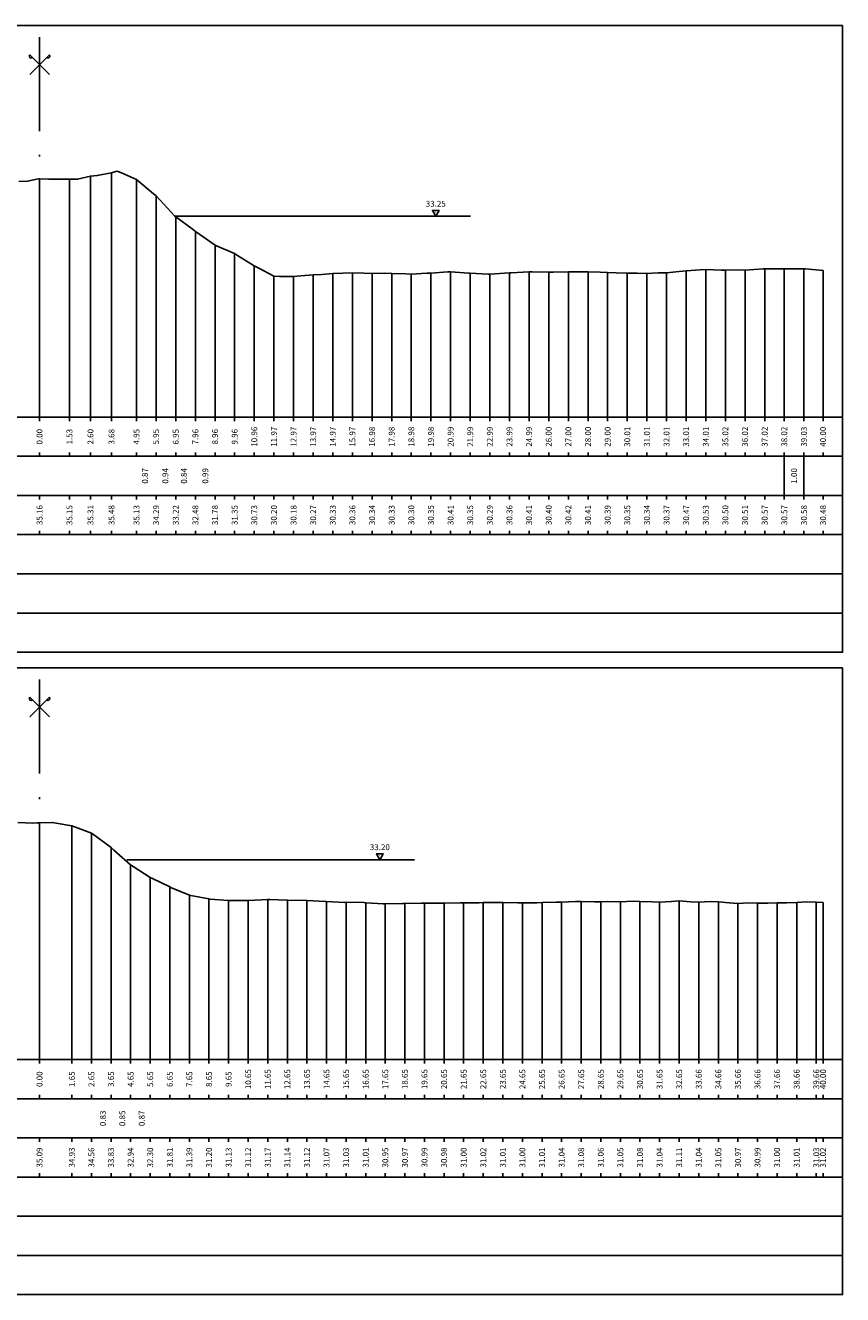
# Model space of a CAD drawing. Units: metres. Extents: x 670102 to 675269, y 4947324 to 4947492.
# Drawn here: x 671734 to 671776, y 4947392 to 4947457 of the extents above; entities that cross this region are included whole.
import ezdxf

# ---------------------------------------------------------------- set-up
doc = ezdxf.new("R2010")
doc.units = ezdxf.units.M
doc.linetypes.add('ACAD_ISO10W100', pattern=[18, 12, -3, 0, -3])
doc.linetypes.add('HIDDEN', pattern=[0.375, 0.25, -0.125])
for name, color, linetype in [('-ART-PRJ TR20 12 h', 150, 'Continuous'), ('C-ROAD-SCTN-TEXT', 7, 'Continuous'), ('C3D-ETICH-GEN', 7, 'Continuous'), ('C3D-SEZ-CANDELE', 253, 'HIDDEN'), ('C3D-SEZ-ETICH', 2, 'Continuous'), ('C3D-SEZ-FINCHE', 2, 'Continuous'), ('C3D-SEZ-TAB', 2, 'Continuous'), ('C3D-SEZ-TERR', 1, 'Continuous')]:
    doc.layers.add(name, color=color, linetype=linetype)
doc.styles.add('ART_200', font='calibri.ttf', dxfattribs={"width": 0.8, "height": 0.1})

# ---------------------------------------------------------------- blocks, each defined once
blk = doc.blocks.new('ASSE_ART')
at = {"flags": 128}
for points in [[(1502840.66, 4333389.41), (1502845.92, 4333394.66)], [(1502845.92, 4333389.41), (1502840.66, 4333394.66)]]:
    blk.add_lwpolyline(points, dxfattribs=at)
for centre, start, end in [((1502841.02, 4333394.31), 135, 315), ((1502845.56, 4333394.31), 225, 45)]:
    blk.add_arc(centre, 0.5, start, end)
blk = doc.blocks.new('AeccTickTriangle')
at = {"color": 0, "linetype": 'ByBlock', "lineweight": -2}
blk.add_lwpolyline([(0, 0.67), (-0.58, -0.33), (0.58, -0.33)], close=True, dxfattribs=at)
at = {"color": 0, "linetype": 'ByBlock', "lineweight": -2, "const_width": 0.0625}
blk.add_lwpolyline([(-0.03, 0, 1), (0.03, 0, 1)], format="xyb", close=True, dxfattribs=at)

msp = doc.modelspace()

# ---------------------------------------------------------------- linework, layer by layer
at = {"layer": '-ART-PRJ TR20 12 h', "linetype": 'Continuous', "lineweight": -3}
for p, q in [((671756.701, 4947447.347), (671741.63, 4947447.347)), ((671753.846, 4947414.499), (671739.165, 4947414.499))]:
    msp.add_line(p, q, dxfattribs=at)
at = {"layer": 'C3D-SEZ-CANDELE', "color": 1, "linetype": 'Continuous', "lineweight": -3}
for p, q in [((671738.382, 4947449.57), (671738.382, 4947437.094)), ((671734.707, 4947449.258), (671734.707, 4947437.094)), ((671736.235, 4947449.249), (671736.235, 4947437.094)), ((671737.308, 4947449.4), (671737.308, 4947437.094)), ((671739.657, 4947449.224), (671739.657, 4947437.094)), ((671740.659, 4947448.386), (671740.659, 4947437.094)), ((671741.662, 4947447.312), (671741.662, 4947437.094)), ((671742.664, 4947446.579), (671742.664, 4947437.094)), ((671743.666, 4947445.878), (671743.666, 4947437.094)), ((671744.668, 4947445.445), (671744.668, 4947437.094)), ((671745.67, 4947444.825), (671745.67, 4947437.094)), ((671749.679, 4947444.426), (671749.679, 4947437.094)), ((671750.681, 4947444.455), (671750.681, 4947437.094)), ((671751.684, 4947444.432), (671751.684, 4947437.094)), ((671752.686, 4947444.428), (671752.686, 4947437.094)), ((671753.688, 4947444.396), (671753.688, 4947437.094)), ((671754.69, 4947444.447), (671754.69, 4947437.094)), ((671755.692, 4947444.505), (671755.692, 4947437.094)), ((671756.695, 4947444.445), (671756.695, 4947437.094)), ((671757.697, 4947444.389), (671757.697, 4947437.094)), ((671758.699, 4947444.453), (671758.699, 4947437.094)), ((671759.701, 4947444.508), (671759.701, 4947437.094)), ((671760.703, 4947444.496), (671760.703, 4947437.094)), ((671761.706, 4947444.518), (671761.706, 4947437.094)), ((671762.708, 4947444.508), (671762.708, 4947437.094)), ((671763.71, 4947444.483), (671763.71, 4947437.094)), ((671764.712, 4947444.444), (671764.712, 4947437.094)), ((671765.714, 4947444.434), (671765.714, 4947437.094)), ((671766.717, 4947444.469), (671766.717, 4947437.094)), ((671767.719, 4947444.565), (671767.719, 4947437.094)), ((671768.721, 4947444.625), (671768.721, 4947437.094)), ((671769.723, 4947444.596), (671769.723, 4947437.094)), ((671770.725, 4947444.605), (671770.725, 4947437.094)), ((671771.728, 4947444.661), (671771.728, 4947437.094)), ((671772.729, 4947444.668), (671772.729, 4947437.094)), ((671773.732, 4947444.673), (671773.732, 4947437.094)), ((671774.707, 4947444.575), (671774.707, 4947437.094)), ((671746.673, 4947444.294), (671746.673, 4947437.094)), ((671747.675, 4947444.278), (671747.675, 4947437.094)), ((671748.677, 4947444.36), (671748.677, 4947437.094)), ((671734.707, 4947416.387), (671734.707, 4947404.294)), ((671736.356, 4947416.22), (671736.356, 4947404.294)), ((671737.356, 4947415.853), (671737.356, 4947404.294)), ((671738.356, 4947415.127), (671738.356, 4947404.294)), ((671739.357, 4947414.234), (671739.357, 4947404.294)), ((671740.357, 4947413.598), (671740.357, 4947404.294)), ((671741.357, 4947413.107), (671741.357, 4947404.294)), ((671742.357, 4947412.683), (671742.357, 4947404.294)), ((671743.357, 4947412.494), (671743.357, 4947404.294)), ((671744.358, 4947412.423), (671744.358, 4947404.294)), ((671745.358, 4947412.413), (671745.358, 4947404.294)), ((671746.358, 4947412.463), (671746.358, 4947404.294)), ((671747.358, 4947412.432), (671747.358, 4947404.294)), ((671748.358, 4947412.412), (671748.358, 4947404.294)), ((671749.358, 4947412.362), (671749.358, 4947404.294)), ((671750.359, 4947412.324), (671750.359, 4947404.294)), ((671751.359, 4947412.302), (671751.359, 4947404.294)), ((671752.359, 4947412.241), (671752.359, 4947404.294)), ((671753.359, 4947412.269), (671753.359, 4947404.294)), ((671754.359, 4947412.28), (671754.359, 4947404.294)), ((671755.36, 4947412.273), (671755.36, 4947404.294)), ((671756.36, 4947412.292), (671756.36, 4947404.294)), ((671757.36, 4947412.313), (671757.36, 4947404.294)), ((671758.36, 4947412.308), (671758.36, 4947404.294)), ((671759.36, 4947412.293), (671759.36, 4947404.294)), ((671760.36, 4947412.306), (671760.36, 4947404.294)), ((671761.361, 4947412.338), (671761.361, 4947404.294)), ((671762.361, 4947412.37), (671762.361, 4947404.294)), ((671763.361, 4947412.353), (671763.361, 4947404.294)), ((671764.361, 4947412.344), (671764.361, 4947404.294)), ((671765.361, 4947412.373), (671765.361, 4947404.294)), ((671766.361, 4947412.332), (671766.361, 4947404.294)), ((671767.362, 4947412.4), (671767.362, 4947404.294)), ((671768.362, 4947412.334), (671768.362, 4947404.294)), ((671769.362, 4947412.345), (671769.362, 4947404.294)), ((671770.362, 4947412.269), (671770.362, 4947404.294)), ((671771.362, 4947412.283), (671771.362, 4947404.294)), ((671772.363, 4947412.292), (671772.363, 4947404.294)), ((671773.363, 4947412.308), (671773.363, 4947404.294)), ((671774.363, 4947412.326), (671774.363, 4947404.294)), ((671774.707, 4947412.319), (671774.707, 4947404.294))]:
    msp.add_line(p, q, dxfattribs=at)
at = {"layer": 'C3D-SEZ-FINCHE', "color": 2, "linetype": 'Continuous', "lineweight": -3}
for p, q in [((671734.707, 4947437.094), (671734.707, 4947436.894)), ((671736.235, 4947437.094), (671736.235, 4947436.894)), ((671737.308, 4947437.094), (671737.308, 4947436.894)), ((671738.382, 4947437.094), (671738.382, 4947436.894)), ((671739.657, 4947437.094), (671739.657, 4947436.894)), ((671740.659, 4947437.094), (671740.659, 4947436.894)), ((671741.662, 4947437.094), (671741.662, 4947436.894)), ((671742.664, 4947437.094), (671742.664, 4947436.894)), ((671743.666, 4947437.094), (671743.666, 4947436.894)), ((671744.668, 4947437.094), (671744.668, 4947436.894)), ((671745.67, 4947437.094), (671745.67, 4947436.894)), ((671746.673, 4947437.094), (671746.673, 4947436.894)), ((671747.675, 4947437.094), (671747.675, 4947436.894)), ((671748.677, 4947437.094), (671748.677, 4947436.894)), ((671749.679, 4947437.094), (671749.679, 4947436.894)), ((671750.681, 4947437.094), (671750.681, 4947436.894)), ((671751.684, 4947437.094), (671751.684, 4947436.894)), ((671752.686, 4947437.094), (671752.686, 4947436.894)), ((671753.688, 4947437.094), (671753.688, 4947436.894)), ((671754.69, 4947437.094), (671754.69, 4947436.894)), ((671755.692, 4947437.094), (671755.692, 4947436.894)), ((671756.695, 4947437.094), (671756.695, 4947436.894)), ((671757.697, 4947437.094), (671757.697, 4947436.894)), ((671758.699, 4947437.094), (671758.699, 4947436.894)), ((671759.701, 4947437.094), (671759.701, 4947436.894)), ((671760.703, 4947437.094), (671760.703, 4947436.894)), ((671761.706, 4947437.094), (671761.706, 4947436.894)), ((671762.708, 4947437.094), (671762.708, 4947436.894)), ((671763.71, 4947437.094), (671763.71, 4947436.894)), ((671764.712, 4947437.094), (671764.712, 4947436.894)), ((671765.714, 4947437.094), (671765.714, 4947436.894)), ((671766.717, 4947437.094), (671766.717, 4947436.894)), ((671767.719, 4947437.094), (671767.719, 4947436.894)), ((671768.721, 4947437.094), (671768.721, 4947436.894)), ((671769.723, 4947437.094), (671769.723, 4947436.894)), ((671770.725, 4947437.094), (671770.725, 4947436.894)), ((671771.728, 4947437.094), (671771.728, 4947436.894)), ((671772.729, 4947437.094), (671772.729, 4947436.894)), ((671773.732, 4947437.094), (671773.732, 4947436.894)), ((671774.707, 4947437.094), (671774.707, 4947436.894)), ((671734.707, 4947435.094), (671734.707, 4947435.294)), ((671736.235, 4947435.094), (671736.235, 4947435.294)), ((671737.308, 4947435.094), (671737.308, 4947435.294)), ((671738.382, 4947435.094), (671738.382, 4947435.294)), ((671739.657, 4947435.094), (671739.657, 4947435.294)), ((671740.659, 4947435.094), (671740.659, 4947435.294)), ((671741.662, 4947435.094), (671741.662, 4947435.294)), ((671742.664, 4947435.094), (671742.664, 4947435.294)), ((671743.666, 4947435.094), (671743.666, 4947435.294)), ((671744.668, 4947435.094), (671744.668, 4947435.294)), ((671745.67, 4947435.094), (671745.67, 4947435.294)), ((671746.673, 4947435.094), (671746.673, 4947435.294)), ((671747.675, 4947435.094), (671747.675, 4947435.294)), ((671748.677, 4947435.094), (671748.677, 4947435.294)), ((671749.679, 4947435.094), (671749.679, 4947435.294)), ((671750.681, 4947435.094), (671750.681, 4947435.294)), ((671751.684, 4947435.094), (671751.684, 4947435.294)), ((671752.686, 4947435.094), (671752.686, 4947435.294)), ((671753.688, 4947435.094), (671753.688, 4947435.294)), ((671754.69, 4947435.094), (671754.69, 4947435.294)), ((671755.692, 4947435.094), (671755.692, 4947435.294)), ((671756.695, 4947435.094), (671756.695, 4947435.294)), ((671757.697, 4947435.094), (671757.697, 4947435.294)), ((671758.699, 4947435.094), (671758.699, 4947435.294)), ((671759.701, 4947435.094), (671759.701, 4947435.294)), ((671760.703, 4947435.094), (671760.703, 4947435.294)), ((671761.706, 4947435.094), (671761.706, 4947435.294)), ((671762.708, 4947435.094), (671762.708, 4947435.294)), ((671763.71, 4947435.094), (671763.71, 4947435.294)), ((671764.712, 4947435.094), (671764.712, 4947435.294)), ((671765.714, 4947435.094), (671765.714, 4947435.294)), ((671766.717, 4947435.094), (671766.717, 4947435.294)), ((671767.719, 4947435.094), (671767.719, 4947435.294)), ((671768.721, 4947435.094), (671768.721, 4947435.294)), ((671769.723, 4947435.094), (671769.723, 4947435.294)), ((671770.725, 4947435.094), (671770.725, 4947435.294)), ((671771.728, 4947435.094), (671771.728, 4947435.294)), ((671772.729, 4947435.094), (671772.729, 4947435.294)), ((671773.732, 4947435.094), (671773.732, 4947435.294)), ((671774.707, 4947435.094), (671774.707, 4947435.294)), ((671772.731, 4947433.094), (671772.731, 4947435.094)), ((671773.732, 4947433.094), (671773.732, 4947435.094)), ((671734.707, 4947433.094), (671734.707, 4947432.894)), ((671736.235, 4947433.094), (671736.235, 4947432.894)), ((671737.308, 4947433.094), (671737.308, 4947432.894)), ((671738.382, 4947433.094), (671738.382, 4947432.894)), ((671739.657, 4947433.094), (671739.657, 4947432.894)), ((671740.659, 4947433.094), (671740.659, 4947432.894)), ((671741.662, 4947433.094), (671741.662, 4947432.894)), ((671742.664, 4947433.094), (671742.664, 4947432.894)), ((671743.666, 4947433.094), (671743.666, 4947432.894)), ((671744.668, 4947433.094), (671744.668, 4947432.894)), ((671745.67, 4947433.094), (671745.67, 4947432.894)), ((671746.673, 4947433.094), (671746.673, 4947432.894)), ((671747.675, 4947433.094), (671747.675, 4947432.894)), ((671748.677, 4947433.094), (671748.677, 4947432.894)), ((671749.679, 4947433.094), (671749.679, 4947432.894)), ((671750.681, 4947433.094), (671750.681, 4947432.894)), ((671751.684, 4947433.094), (671751.684, 4947432.894)), ((671752.686, 4947433.094), (671752.686, 4947432.894)), ((671753.688, 4947433.094), (671753.688, 4947432.894)), ((671754.69, 4947433.094), (671754.69, 4947432.894)), ((671755.692, 4947433.094), (671755.692, 4947432.894)), ((671756.695, 4947433.094), (671756.695, 4947432.894)), ((671757.697, 4947433.094), (671757.697, 4947432.894)), ((671758.699, 4947433.094), (671758.699, 4947432.894)), ((671759.701, 4947433.094), (671759.701, 4947432.894)), ((671760.703, 4947433.094), (671760.703, 4947432.894)), ((671761.706, 4947433.094), (671761.706, 4947432.894)), ((671762.708, 4947433.094), (671762.708, 4947432.894)), ((671763.71, 4947433.094), (671763.71, 4947432.894)), ((671764.712, 4947433.094), (671764.712, 4947432.894)), ((671765.714, 4947433.094), (671765.714, 4947432.894)), ((671766.717, 4947433.094), (671766.717, 4947432.894)), ((671767.719, 4947433.094), (671767.719, 4947432.894)), ((671768.721, 4947433.094), (671768.721, 4947432.894)), ((671769.723, 4947433.094), (671769.723, 4947432.894)), ((671770.725, 4947433.094), (671770.725, 4947432.894)), ((671771.728, 4947433.094), (671771.728, 4947432.894)), ((671772.729, 4947433.094), (671772.729, 4947432.894)), ((671773.732, 4947433.094), (671773.732, 4947432.894)), ((671774.707, 4947433.094), (671774.707, 4947432.894)), ((671734.707, 4947431.094), (671734.707, 4947431.294)), ((671736.235, 4947431.094), (671736.235, 4947431.294)), ((671737.308, 4947431.094), (671737.308, 4947431.294)), ((671738.382, 4947431.094), (671738.382, 4947431.294)), ((671739.657, 4947431.094), (671739.657, 4947431.294)), ((671740.659, 4947431.094), (671740.659, 4947431.294)), ((671741.662, 4947431.094), (671741.662, 4947431.294)), ((671742.664, 4947431.094), (671742.664, 4947431.294)), ((671743.666, 4947431.094), (671743.666, 4947431.294)), ((671744.668, 4947431.094), (671744.668, 4947431.294)), ((671745.67, 4947431.094), (671745.67, 4947431.294)), ((671746.673, 4947431.094), (671746.673, 4947431.294)), ((671747.675, 4947431.094), (671747.675, 4947431.294)), ((671748.677, 4947431.094), (671748.677, 4947431.294)), ((671749.679, 4947431.094), (671749.679, 4947431.294)), ((671750.681, 4947431.094), (671750.681, 4947431.294)), ((671751.684, 4947431.094), (671751.684, 4947431.294)), ((671752.686, 4947431.094), (671752.686, 4947431.294)), ((671753.688, 4947431.094), (671753.688, 4947431.294)), ((671754.69, 4947431.094), (671754.69, 4947431.294)), ((671755.692, 4947431.094), (671755.692, 4947431.294)), ((671756.695, 4947431.094), (671756.695, 4947431.294)), ((671757.697, 4947431.094), (671757.697, 4947431.294)), ((671758.699, 4947431.094), (671758.699, 4947431.294)), ((671759.701, 4947431.094), (671759.701, 4947431.294)), ((671760.703, 4947431.094), (671760.703, 4947431.294)), ((671761.706, 4947431.094), (671761.706, 4947431.294)), ((671762.708, 4947431.094), (671762.708, 4947431.294)), ((671763.71, 4947431.094), (671763.71, 4947431.294)), ((671764.712, 4947431.094), (671764.712, 4947431.294)), ((671765.714, 4947431.094), (671765.714, 4947431.294)), ((671766.717, 4947431.094), (671766.717, 4947431.294)), ((671767.719, 4947431.094), (671767.719, 4947431.294)), ((671768.721, 4947431.094), (671768.721, 4947431.294)), ((671769.723, 4947431.094), (671769.723, 4947431.294)), ((671770.725, 4947431.094), (671770.725, 4947431.294)), ((671771.728, 4947431.094), (671771.728, 4947431.294)), ((671772.729, 4947431.094), (671772.729, 4947431.294)), ((671773.732, 4947431.094), (671773.732, 4947431.294)), ((671774.707, 4947431.094), (671774.707, 4947431.294)), ((671734.707, 4947404.294), (671734.707, 4947404.094)), ((671736.356, 4947404.294), (671736.356, 4947404.094)), ((671737.356, 4947404.294), (671737.356, 4947404.094)), ((671738.356, 4947404.294), (671738.356, 4947404.094)), ((671739.357, 4947404.294), (671739.357, 4947404.094)), ((671740.357, 4947404.294), (671740.357, 4947404.094)), ((671741.357, 4947404.294), (671741.357, 4947404.094)), ((671742.357, 4947404.294), (671742.357, 4947404.094)), ((671743.357, 4947404.294), (671743.357, 4947404.094)), ((671744.358, 4947404.294), (671744.358, 4947404.094)), ((671745.358, 4947404.294), (671745.358, 4947404.094)), ((671746.358, 4947404.294), (671746.358, 4947404.094)), ((671747.358, 4947404.294), (671747.358, 4947404.094)), ((671748.358, 4947404.294), (671748.358, 4947404.094)), ((671749.358, 4947404.294), (671749.358, 4947404.094)), ((671750.359, 4947404.294), (671750.359, 4947404.094)), ((671751.359, 4947404.294), (671751.359, 4947404.094)), ((671752.359, 4947404.294), (671752.359, 4947404.094)), ((671753.359, 4947404.294), (671753.359, 4947404.094)), ((671754.359, 4947404.294), (671754.359, 4947404.094)), ((671755.36, 4947404.294), (671755.36, 4947404.094)), ((671756.36, 4947404.294), (671756.36, 4947404.094)), ((671757.36, 4947404.294), (671757.36, 4947404.094)), ((671758.36, 4947404.294), (671758.36, 4947404.094)), ((671759.36, 4947404.294), (671759.36, 4947404.094)), ((671760.36, 4947404.294), (671760.36, 4947404.094)), ((671761.361, 4947404.294), (671761.361, 4947404.094)), ((671762.361, 4947404.294), (671762.361, 4947404.094)), ((671763.361, 4947404.294), (671763.361, 4947404.094)), ((671764.361, 4947404.294), (671764.361, 4947404.094)), ((671765.361, 4947404.294), (671765.361, 4947404.094)), ((671766.361, 4947404.294), (671766.361, 4947404.094)), ((671767.362, 4947404.294), (671767.362, 4947404.094)), ((671768.362, 4947404.294), (671768.362, 4947404.094)), ((671769.362, 4947404.294), (671769.362, 4947404.094)), ((671770.362, 4947404.294), (671770.362, 4947404.094)), ((671771.362, 4947404.294), (671771.362, 4947404.094)), ((671772.363, 4947404.294), (671772.363, 4947404.094)), ((671773.363, 4947404.294), (671773.363, 4947404.094)), ((671774.363, 4947404.294), (671774.363, 4947404.094)), ((671774.707, 4947404.294), (671774.707, 4947404.094)), ((671734.707, 4947402.294), (671734.707, 4947402.494)), ((671736.356, 4947402.294), (671736.356, 4947402.494)), ((671737.356, 4947402.294), (671737.356, 4947402.494)), ((671738.356, 4947402.294), (671738.356, 4947402.494)), ((671739.357, 4947402.294), (671739.357, 4947402.494)), ((671740.357, 4947402.294), (671740.357, 4947402.494)), ((671741.357, 4947402.294), (671741.357, 4947402.494)), ((671742.357, 4947402.294), (671742.357, 4947402.494)), ((671743.357, 4947402.294), (671743.357, 4947402.494)), ((671744.358, 4947402.294), (671744.358, 4947402.494)), ((671745.358, 4947402.294), (671745.358, 4947402.494)), ((671746.358, 4947402.294), (671746.358, 4947402.494)), ((671747.358, 4947402.294), (671747.358, 4947402.494)), ((671748.358, 4947402.294), (671748.358, 4947402.494)), ((671749.358, 4947402.294), (671749.358, 4947402.494)), ((671750.359, 4947402.294), (671750.359, 4947402.494)), ((671751.359, 4947402.294), (671751.359, 4947402.494)), ((671752.359, 4947402.294), (671752.359, 4947402.494)), ((671753.359, 4947402.294), (671753.359, 4947402.494)), ((671754.359, 4947402.294), (671754.359, 4947402.494)), ((671755.36, 4947402.294), (671755.36, 4947402.494)), ((671756.36, 4947402.294), (671756.36, 4947402.494)), ((671757.36, 4947402.294), (671757.36, 4947402.494)), ((671758.36, 4947402.294), (671758.36, 4947402.494)), ((671759.36, 4947402.294), (671759.36, 4947402.494)), ((671760.36, 4947402.294), (671760.36, 4947402.494)), ((671761.361, 4947402.294), (671761.361, 4947402.494)), ((671762.361, 4947402.294), (671762.361, 4947402.494)), ((671763.361, 4947402.294), (671763.361, 4947402.494)), ((671764.361, 4947402.294), (671764.361, 4947402.494)), ((671765.361, 4947402.294), (671765.361, 4947402.494)), ((671766.361, 4947402.294), (671766.361, 4947402.494)), ((671767.362, 4947402.294), (671767.362, 4947402.494)), ((671768.362, 4947402.294), (671768.362, 4947402.494)), ((671769.362, 4947402.294), (671769.362, 4947402.494)), ((671770.362, 4947402.294), (671770.362, 4947402.494)), ((671771.362, 4947402.294), (671771.362, 4947402.494)), ((671772.363, 4947402.294), (671772.363, 4947402.494)), ((671773.363, 4947402.294), (671773.363, 4947402.494)), ((671774.363, 4947402.294), (671774.363, 4947402.494)), ((671774.707, 4947402.294), (671774.707, 4947402.494)), ((671734.707, 4947400.294), (671734.707, 4947400.094)), ((671736.356, 4947400.294), (671736.356, 4947400.094)), ((671737.356, 4947400.294), (671737.356, 4947400.094)), ((671738.356, 4947400.294), (671738.356, 4947400.094)), ((671739.357, 4947400.294), (671739.357, 4947400.094)), ((671740.357, 4947400.294), (671740.357, 4947400.094)), ((671741.357, 4947400.294), (671741.357, 4947400.094)), ((671742.357, 4947400.294), (671742.357, 4947400.094)), ((671743.357, 4947400.294), (671743.357, 4947400.094)), ((671744.358, 4947400.294), (671744.358, 4947400.094)), ((671745.358, 4947400.294), (671745.358, 4947400.094)), ((671746.358, 4947400.294), (671746.358, 4947400.094)), ((671747.358, 4947400.294), (671747.358, 4947400.094)), ((671748.358, 4947400.294), (671748.358, 4947400.094)), ((671749.358, 4947400.294), (671749.358, 4947400.094)), ((671750.359, 4947400.294), (671750.359, 4947400.094)), ((671751.359, 4947400.294), (671751.359, 4947400.094)), ((671752.359, 4947400.294), (671752.359, 4947400.094)), ((671753.359, 4947400.294), (671753.359, 4947400.094)), ((671754.359, 4947400.294), (671754.359, 4947400.094)), ((671755.36, 4947400.294), (671755.36, 4947400.094)), ((671756.36, 4947400.294), (671756.36, 4947400.094)), ((671757.36, 4947400.294), (671757.36, 4947400.094)), ((671758.36, 4947400.294), (671758.36, 4947400.094)), ((671759.36, 4947400.294), (671759.36, 4947400.094)), ((671760.36, 4947400.294), (671760.36, 4947400.094)), ((671761.361, 4947400.294), (671761.361, 4947400.094)), ((671762.361, 4947400.294), (671762.361, 4947400.094)), ((671763.361, 4947400.294), (671763.361, 4947400.094)), ((671764.361, 4947400.294), (671764.361, 4947400.094)), ((671765.361, 4947400.294), (671765.361, 4947400.094)), ((671766.361, 4947400.294), (671766.361, 4947400.094)), ((671767.362, 4947400.294), (671767.362, 4947400.094)), ((671768.362, 4947400.294), (671768.362, 4947400.094)), ((671769.362, 4947400.294), (671769.362, 4947400.094)), ((671770.362, 4947400.294), (671770.362, 4947400.094)), ((671771.362, 4947400.294), (671771.362, 4947400.094)), ((671772.363, 4947400.294), (671772.363, 4947400.094)), ((671773.363, 4947400.294), (671773.363, 4947400.094)), ((671774.363, 4947400.294), (671774.363, 4947400.094)), ((671774.707, 4947400.294), (671774.707, 4947400.094)), ((671734.707, 4947398.294), (671734.707, 4947398.494)), ((671736.356, 4947398.294), (671736.356, 4947398.494)), ((671737.356, 4947398.294), (671737.356, 4947398.494)), ((671738.356, 4947398.294), (671738.356, 4947398.494)), ((671739.357, 4947398.294), (671739.357, 4947398.494)), ((671740.357, 4947398.294), (671740.357, 4947398.494)), ((671741.357, 4947398.294), (671741.357, 4947398.494)), ((671742.357, 4947398.294), (671742.357, 4947398.494)), ((671743.357, 4947398.294), (671743.357, 4947398.494)), ((671744.358, 4947398.294), (671744.358, 4947398.494)), ((671745.358, 4947398.294), (671745.358, 4947398.494)), ((671746.358, 4947398.294), (671746.358, 4947398.494)), ((671747.358, 4947398.294), (671747.358, 4947398.494)), ((671748.358, 4947398.294), (671748.358, 4947398.494)), ((671749.358, 4947398.294), (671749.358, 4947398.494)), ((671750.359, 4947398.294), (671750.359, 4947398.494)), ((671751.359, 4947398.294), (671751.359, 4947398.494)), ((671752.359, 4947398.294), (671752.359, 4947398.494)), ((671753.359, 4947398.294), (671753.359, 4947398.494)), ((671754.359, 4947398.294), (671754.359, 4947398.494)), ((671755.36, 4947398.294), (671755.36, 4947398.494)), ((671756.36, 4947398.294), (671756.36, 4947398.494)), ((671757.36, 4947398.294), (671757.36, 4947398.494)), ((671758.36, 4947398.294), (671758.36, 4947398.494)), ((671759.36, 4947398.294), (671759.36, 4947398.494)), ((671760.36, 4947398.294), (671760.36, 4947398.494)), ((671761.361, 4947398.294), (671761.361, 4947398.494)), ((671762.361, 4947398.294), (671762.361, 4947398.494)), ((671763.361, 4947398.294), (671763.361, 4947398.494)), ((671764.361, 4947398.294), (671764.361, 4947398.494)), ((671765.361, 4947398.294), (671765.361, 4947398.494)), ((671766.361, 4947398.294), (671766.361, 4947398.494)), ((671767.362, 4947398.294), (671767.362, 4947398.494)), ((671768.362, 4947398.294), (671768.362, 4947398.494)), ((671769.362, 4947398.294), (671769.362, 4947398.494)), ((671770.362, 4947398.294), (671770.362, 4947398.494)), ((671771.362, 4947398.294), (671771.362, 4947398.494)), ((671772.363, 4947398.294), (671772.363, 4947398.494)), ((671773.363, 4947398.294), (671773.363, 4947398.494)), ((671774.363, 4947398.294), (671774.363, 4947398.494)), ((671774.707, 4947398.294), (671774.707, 4947398.494))]:
    msp.add_line(p, q, dxfattribs=at)
for points in [[(671703.707, 4947435.094), (671775.707, 4947435.094), (671775.707, 4947437.094), (671703.707, 4947437.094)], [(671703.707, 4947433.094), (671775.707, 4947433.094), (671775.707, 4947435.094), (671703.707, 4947435.094)], [(671703.707, 4947431.094), (671775.707, 4947431.094), (671775.707, 4947433.094), (671703.707, 4947433.094)], [(671703.707, 4947429.094), (671775.707, 4947429.094), (671775.707, 4947431.094), (671703.707, 4947431.094)], [(671703.707, 4947427.094), (671775.707, 4947427.094), (671775.707, 4947429.094), (671703.707, 4947429.094)], [(671703.707, 4947425.094), (671775.707, 4947425.094), (671775.707, 4947427.094), (671703.707, 4947427.094)], [(671703.707, 4947402.294), (671775.707, 4947402.294), (671775.707, 4947404.294), (671703.707, 4947404.294)], [(671703.707, 4947400.294), (671775.707, 4947400.294), (671775.707, 4947402.294), (671703.707, 4947402.294)], [(671703.707, 4947398.294), (671775.707, 4947398.294), (671775.707, 4947400.294), (671703.707, 4947400.294)], [(671703.707, 4947396.294), (671775.707, 4947396.294), (671775.707, 4947398.294), (671703.707, 4947398.294)], [(671703.707, 4947394.294), (671775.707, 4947394.294), (671775.707, 4947396.294), (671703.707, 4947396.294)], [(671703.707, 4947392.294), (671775.707, 4947392.294), (671775.707, 4947394.294), (671703.707, 4947394.294)]]:
    msp.add_3dface(points, dxfattribs=at)
at = {"layer": 'C3D-SEZ-TAB', "color": 2, "linetype": 'Continuous', "lineweight": -3}
for p, q in [((671703.707, 4947457.094), (671775.707, 4947457.094)), ((671775.707, 4947437.094), (671775.707, 4947457.094)), ((671703.707, 4947437.094), (671775.707, 4947437.094)), ((671703.707, 4947424.294), (671775.707, 4947424.294)), ((671775.707, 4947404.294), (671775.707, 4947424.294)), ((671703.707, 4947404.294), (671775.707, 4947404.294))]:
    msp.add_line(p, q, dxfattribs=at)
at = {"layer": 'C3D-SEZ-TAB', "color": 1, "linetype": 'ACAD_ISO10W100', "lineweight": -3, "ltscale": 0.4}
for p, q in [((671734.707, 4947437.094), (671734.707, 4947457.094)), ((671734.707, 4947404.294), (671734.707, 4947424.294))]:
    msp.add_line(p, q, dxfattribs=at)
at = {"layer": 'C3D-SEZ-TERR', "color": 3, "linetype": 'Continuous', "lineweight": -3}
for points in [[(671733.644, 4947449.128), (671734.088, 4947449.147), (671734.484, 4947449.227), (671734.646, 4947449.259), (671734.707, 4947449.258), (671735.162, 4947449.249), (671735.648, 4947449.249), (671736.235, 4947449.249), (671736.651, 4947449.242), (671737.308, 4947449.4), (671737.653, 4947449.422), (671738.382, 4947449.57), (671738.655, 4947449.649), (671738.894, 4947449.565), (671739.657, 4947449.224), (671740.529, 4947448.486), (671740.659, 4947448.386), (671741.602, 4947447.376), (671741.662, 4947447.312), (671742.5, 4947446.699), (671742.664, 4947446.579), (671742.675, 4947446.573), (671743.666, 4947445.878), (671743.749, 4947445.832), (671744.668, 4947445.445), (671744.822, 4947445.351), (671745.67, 4947444.825), (671745.896, 4947444.706), (671746.673, 4947444.294), (671746.969, 4947444.282), (671747.675, 4947444.278), (671748.042, 4947444.306), (671748.677, 4947444.36), (671749.116, 4947444.384), (671749.679, 4947444.426), (671750.189, 4947444.443), (671750.681, 4947444.455), (671751.263, 4947444.446), (671751.684, 4947444.432), (671752.336, 4947444.436), (671752.686, 4947444.428), (671753.409, 4947444.405), (671753.688, 4947444.396), (671754.483, 4947444.442), (671754.69, 4947444.447), (671755.556, 4947444.508), (671755.692, 4947444.505), (671756.63, 4947444.446), (671756.695, 4947444.445), (671757.608, 4947444.394), (671757.697, 4947444.389), (671757.703, 4947444.389), (671758.699, 4947444.453), (671758.777, 4947444.453), (671759.701, 4947444.508), (671759.85, 4947444.506), (671760.703, 4947444.496), (671760.923, 4947444.503), (671761.706, 4947444.518), (671761.997, 4947444.516), (671762.708, 4947444.508), (671763.33, 4947444.49), (671763.71, 4947444.483), (671764.144, 4947444.461), (671764.712, 4947444.444), (671765.217, 4947444.443), (671765.714, 4947444.434), (671766.29, 4947444.463), (671766.717, 4947444.469), (671767.364, 4947444.535), (671767.719, 4947444.565), (671768.437, 4947444.612), (671768.721, 4947444.625), (671769.511, 4947444.59), (671769.723, 4947444.596), (671770.584, 4947444.606), (671770.725, 4947444.605), (671771.657, 4947444.662), (671771.728, 4947444.661), (671771.789, 4947444.666), (671772.715, 4947444.668), (671772.729, 4947444.668), (671772.73, 4947444.668), (671772.731, 4947444.668), (671773.732, 4947444.673), (671773.804, 4947444.673), (671774.707, 4947444.575)], [(671733.599, 4947416.397), (671734.356, 4947416.367), (671734.581, 4947416.385), (671734.707, 4947416.387), (671735.356, 4947416.399), (671735.562, 4947416.364), (671736.356, 4947416.22), (671736.544, 4947416.156), (671737.356, 4947415.853), (671737.525, 4947415.726), (671738.356, 4947415.127), (671738.507, 4947414.991), (671739.357, 4947414.234), (671739.489, 4947414.147), (671740.357, 4947413.598), (671740.47, 4947413.542), (671741.357, 4947413.107), (671741.452, 4947413.064), (671742.357, 4947412.683), (671742.433, 4947412.67), (671743.357, 4947412.494), (671743.415, 4947412.489), (671744.358, 4947412.423), (671744.397, 4947412.423), (671745.358, 4947412.413), (671745.378, 4947412.414), (671746.358, 4947412.463), (671746.36, 4947412.463), (671746.465, 4947412.46), (671747.341, 4947412.432), (671747.358, 4947412.432), (671748.323, 4947412.412), (671748.358, 4947412.412), (671749.305, 4947412.365), (671749.358, 4947412.362), (671750.286, 4947412.316), (671750.359, 4947412.324), (671751.268, 4947412.308), (671751.359, 4947412.302), (671752.249, 4947412.25), (671752.359, 4947412.241), (671753.231, 4947412.269), (671753.359, 4947412.269), (671754.213, 4947412.286), (671754.359, 4947412.28), (671755.194, 4947412.28), (671755.36, 4947412.273), (671756.176, 4947412.289), (671756.36, 4947412.292), (671757.158, 4947412.299), (671757.36, 4947412.313), (671758.139, 4947412.306), (671758.36, 4947412.308), (671759.121, 4947412.301), (671759.36, 4947412.293), (671760.102, 4947412.301), (671760.36, 4947412.306), (671761.084, 4947412.335), (671761.361, 4947412.338), (671762.066, 4947412.359), (671762.361, 4947412.37), (671763.047, 4947412.35), (671763.361, 4947412.353), (671763.687, 4947412.357), (671764.361, 4947412.344), (671765.01, 4947412.377), (671765.361, 4947412.373), (671765.992, 4947412.348), (671766.361, 4947412.332), (671766.974, 4947412.369), (671767.362, 4947412.4), (671767.955, 4947412.341), (671768.362, 4947412.334), (671768.937, 4947412.358), (671769.362, 4947412.345), (671769.918, 4947412.29), (671770.362, 4947412.269), (671770.9, 4947412.302), (671771.362, 4947412.283), (671771.882, 4947412.272), (671772.363, 4947412.292), (671772.863, 4947412.292), (671773.363, 4947412.308), (671773.845, 4947412.347), (671774.363, 4947412.326), (671774.707, 4947412.319)]]:
    msp.add_lwpolyline(points, dxfattribs=at)

# ---------------------------------------------------------------- block references
at = {"layer": 'C-ROAD-SCTN-TEXT', "color": 2, "linetype": 'Continuous', "lineweight": -3, "xscale": 0.1904343858460946, "yscale": 0.1904343858460946, "zscale": 0.1904343858460946}
for p in [(385541.668, 4122228.243), (385541.668, 4122195.443)]:
    msp.add_blockref('ASSE_ART', p, dxfattribs=at)
at = {"layer": 'C3D-ETICH-GEN', "color": 7, "linetype": 'Continuous', "lineweight": -3, "xscale": 0.2999999999999999, "yscale": 0.2999999999999999, "zscale": 0.2999999999999999, "rotation": 180}
for p in [(671754.935, 4947447.547), (671752.08, 4947414.699)]:
    msp.add_blockref('AeccTickTriangle', p, dxfattribs=at)

# ---------------------------------------------------------------- texts
at = {"layer": 'C3D-ETICH-GEN', "color": 7, "linetype": 'Continuous', "lineweight": -3, "char_height": 0.3, "attachment_point": 5, "style": 'ART_200'}
for s, insert in [('33.25', (671754.935, 4947447.947)), ('33.20', (671752.08, 4947415.099))]:
    msp.add_mtext(s, dxfattribs=dict(at, insert=insert))
at = {"layer": 'C3D-SEZ-ETICH', "color": 2, "linetype": 'Continuous', "lineweight": -3, "char_height": 0.3, "attachment_point": 5, "rotation": 90, "style": 'ART_200'}
for s, insert in [('{\\C2;10.96}', (671745.67, 4947436.094)), ('{\\C2;11.97}', (671746.673, 4947436.094)), ('{\\C2;12.97}', (671747.675, 4947436.094)), ('{\\C2;13.97}', (671748.677, 4947436.094)), ('{\\C2;14.97}', (671749.679, 4947436.094)), ('{\\C2;15.97}', (671750.681, 4947436.094)), ('{\\C2;16.98}', (671751.684, 4947436.094)), ('{\\C2;17.98}', (671752.686, 4947436.094)), ('{\\C2;18.98}', (671753.688, 4947436.094)), ('{\\C2;19.98}', (671754.69, 4947436.094)), ('{\\C2;26.00}', (671760.703, 4947436.094)), ('{\\C2;27.00}', (671761.706, 4947436.094)), ('{\\C2;28.00}', (671762.708, 4947436.094)), ('{\\C2;29.00}', (671763.71, 4947436.094)), ('{\\C2;35.02}', (671769.723, 4947436.094)), ('{\\C2;36.02}', (671770.725, 4947436.094)), ('{\\C2;37.02}', (671771.728, 4947436.094)), ('{\\C2;38.02}', (671772.729, 4947436.094)), ('{\\C2;40.00}', (671774.707, 4947436.094)), ('{\\C2;0.00}', (671734.707, 4947436.094)), ('{\\C2;1.53}', (671736.235, 4947436.094)), ('{\\C2;2.60}', (671737.308, 4947436.094)), ('{\\C2;3.68}', (671738.382, 4947436.094)), ('{\\C2;4.95}', (671739.657, 4947436.094)), ('{\\C2;5.95}', (671740.659, 4947436.094)), ('{\\C2;6.95}', (671741.662, 4947436.094)), ('{\\C2;7.96}', (671742.664, 4947436.094)), ('{\\C2;8.96}', (671743.666, 4947436.094)), ('{\\C2;9.96}', (671744.668, 4947436.094)), ('{\\C2;20.99}', (671755.692, 4947436.094)), ('{\\C2;21.99}', (671756.695, 4947436.094)), ('{\\C2;22.99}', (671757.697, 4947436.094)), ('{\\C2;23.99}', (671758.699, 4947436.094)), ('{\\C2;24.99}', (671759.701, 4947436.094)), ('{\\C2;30.01}', (671764.712, 4947436.094)), ('{\\C2;31.01}', (671765.714, 4947436.094)), ('{\\C2;32.01}', (671766.717, 4947436.094)), ('{\\C2;33.01}', (671767.719, 4947436.094)), ('{\\C2;34.01}', (671768.721, 4947436.094)), ('{\\C2;39.03}', (671773.732, 4947436.094)), ('{\\C2;0.87}', (671740.093, 4947434.094)), ('{\\C2;0.94}', (671741.131, 4947434.094)), ('{\\C2;0.84}', (671742.081, 4947434.094)), ('{\\C2;0.99}', (671743.171, 4947434.094)), ('{\\C2;1.00}', (671773.231, 4947434.094)), ('{\\C2;35.16}', (671734.707, 4947432.094)), ('{\\C2;35.15}', (671736.235, 4947432.094)), ('{\\C2;35.31}', (671737.308, 4947432.094)), ('{\\C2;35.48}', (671738.382, 4947432.094)), ('{\\C2;35.13}', (671739.657, 4947432.094)), ('{\\C2;34.29}', (671740.659, 4947432.094)), ('{\\C2;33.22}', (671741.662, 4947432.094)), ('{\\C2;32.48}', (671742.664, 4947432.094)), ('{\\C2;31.78}', (671743.666, 4947432.094)), ('{\\C2;31.35}', (671744.668, 4947432.094)), ('{\\C2;30.73}', (671745.67, 4947432.094)), ('{\\C2;30.20}', (671746.673, 4947432.094)), ('{\\C2;30.18}', (671747.675, 4947432.094)), ('{\\C2;30.27}', (671748.677, 4947432.094)), ('{\\C2;30.33}', (671749.679, 4947432.094)), ('{\\C2;30.36}', (671750.681, 4947432.094)), ('{\\C2;30.34}', (671751.684, 4947432.094)), ('{\\C2;30.33}', (671752.686, 4947432.094)), ('{\\C2;30.30}', (671753.688, 4947432.094)), ('{\\C2;30.35}', (671754.69, 4947432.094)), ('{\\C2;30.41}', (671755.692, 4947432.094)), ('{\\C2;30.35}', (671756.695, 4947432.094)), ('{\\C2;30.29}', (671757.697, 4947432.094)), ('{\\C2;30.36}', (671758.699, 4947432.094)), ('{\\C2;30.41}', (671759.701, 4947432.094)), ('{\\C2;30.40}', (671760.703, 4947432.094)), ('{\\C2;30.42}', (671761.706, 4947432.094)), ('{\\C2;30.41}', (671762.708, 4947432.094)), ('{\\C2;30.39}', (671763.71, 4947432.094)), ('{\\C2;30.35}', (671764.712, 4947432.094)), ('{\\C2;30.34}', (671765.714, 4947432.094)), ('{\\C2;30.37}', (671766.717, 4947432.094)), ('{\\C2;30.47}', (671767.719, 4947432.094)), ('{\\C2;30.53}', (671768.721, 4947432.094)), ('{\\C2;30.50}', (671769.723, 4947432.094)), ('{\\C2;30.51}', (671770.725, 4947432.094)), ('{\\C2;30.57}', (671771.728, 4947432.094)), ('{\\C2;30.57}', (671772.729, 4947432.094)), ('{\\C2;30.58}', (671773.732, 4947432.094)), ('{\\C2;30.48}', (671774.707, 4947432.094)), ('{\\C2;0.00}', (671734.707, 4947403.294)), ('{\\C2;1.65}', (671736.356, 4947403.294)), ('{\\C2;2.65}', (671737.356, 4947403.294)), ('{\\C2;3.65}', (671738.356, 4947403.294)), ('{\\C2;4.65}', (671739.357, 4947403.294)), ('{\\C2;5.65}', (671740.357, 4947403.294)), ('{\\C2;6.65}', (671741.357, 4947403.294)), ('{\\C2;7.65}', (671742.357, 4947403.294)), ('{\\C2;8.65}', (671743.357, 4947403.294)), ('{\\C2;9.65}', (671744.358, 4947403.294)), ('{\\C2;10.65}', (671745.358, 4947403.294)), ('{\\C2;11.65}', (671746.358, 4947403.294)), ('{\\C2;12.65}', (671747.358, 4947403.294)), ('{\\C2;13.65}', (671748.358, 4947403.294)), ('{\\C2;14.65}', (671749.358, 4947403.294)), ('{\\C2;15.65}', (671750.359, 4947403.294)), ('{\\C2;16.65}', (671751.359, 4947403.294)), ('{\\C2;17.65}', (671752.359, 4947403.294)), ('{\\C2;18.65}', (671753.359, 4947403.294)), ('{\\C2;19.65}', (671754.359, 4947403.294)), ('{\\C2;20.65}', (671755.36, 4947403.294)), ('{\\C2;21.65}', (671756.36, 4947403.294)), ('{\\C2;22.65}', (671757.36, 4947403.294)), ('{\\C2;23.65}', (671758.36, 4947403.294)), ('{\\C2;24.65}', (671759.36, 4947403.294)), ('{\\C2;25.65}', (671760.36, 4947403.294)), ('{\\C2;26.65}', (671761.361, 4947403.294)), ('{\\C2;27.65}', (671762.361, 4947403.294)), ('{\\C2;28.65}', (671763.361, 4947403.294)), ('{\\C2;29.65}', (671764.361, 4947403.294)), ('{\\C2;30.65}', (671765.361, 4947403.294)), ('{\\C2;31.65}', (671766.361, 4947403.294)), ('{\\C2;32.65}', (671767.362, 4947403.294)), ('{\\C2;33.66}', (671768.362, 4947403.294)), ('{\\C2;34.66}', (671769.362, 4947403.294)), ('{\\C2;35.66}', (671770.362, 4947403.294)), ('{\\C2;36.66}', (671771.362, 4947403.294)), ('{\\C2;37.66}', (671772.363, 4947403.294)), ('{\\C2;38.66}', (671773.363, 4947403.294)), ('{\\C2;39.66}', (671774.363, 4947403.294)), ('{\\C2;40.00}', (671774.707, 4947403.294)), ('{\\C2;0.83}', (671737.941, 4947401.294)), ('{\\C2;0.85}', (671738.932, 4947401.294)), ('{\\C2;0.87}', (671739.923, 4947401.294)), ('{\\C2;35.09}', (671734.707, 4947399.294)), ('{\\C2;34.93}', (671736.356, 4947399.294)), ('{\\C2;34.56}', (671737.356, 4947399.294)), ('{\\C2;33.83}', (671738.356, 4947399.294)), ('{\\C2;32.94}', (671739.357, 4947399.294)), ('{\\C2;32.30}', (671740.357, 4947399.294)), ('{\\C2;31.81}', (671741.357, 4947399.294)), ('{\\C2;31.39}', (671742.357, 4947399.294)), ('{\\C2;31.20}', (671743.357, 4947399.294)), ('{\\C2;31.13}', (671744.358, 4947399.294)), ('{\\C2;31.12}', (671745.358, 4947399.294)), ('{\\C2;31.17}', (671746.358, 4947399.294)), ('{\\C2;31.14}', (671747.358, 4947399.294)), ('{\\C2;31.12}', (671748.358, 4947399.294)), ('{\\C2;31.07}', (671749.358, 4947399.294)), ('{\\C2;31.03}', (671750.359, 4947399.294)), ('{\\C2;31.01}', (671751.359, 4947399.294)), ('{\\C2;30.95}', (671752.359, 4947399.294)), ('{\\C2;30.97}', (671753.359, 4947399.294)), ('{\\C2;30.99}', (671754.359, 4947399.294)), ('{\\C2;30.98}', (671755.36, 4947399.294)), ('{\\C2;31.00}', (671756.36, 4947399.294)), ('{\\C2;31.02}', (671757.36, 4947399.294)), ('{\\C2;31.01}', (671758.36, 4947399.294)), ('{\\C2;31.00}', (671759.36, 4947399.294)), ('{\\C2;31.01}', (671760.36, 4947399.294)), ('{\\C2;31.04}', (671761.361, 4947399.294)), ('{\\C2;31.08}', (671762.361, 4947399.294)), ('{\\C2;31.06}', (671763.361, 4947399.294)), ('{\\C2;31.05}', (671764.361, 4947399.294)), ('{\\C2;31.08}', (671765.361, 4947399.294)), ('{\\C2;31.04}', (671766.361, 4947399.294)), ('{\\C2;31.11}', (671767.362, 4947399.294)), ('{\\C2;31.04}', (671768.362, 4947399.294)), ('{\\C2;31.05}', (671769.362, 4947399.294)), ('{\\C2;30.97}', (671770.362, 4947399.294)), ('{\\C2;30.99}', (671771.362, 4947399.294)), ('{\\C2;31.00}', (671772.363, 4947399.294)), ('{\\C2;31.01}', (671773.363, 4947399.294)), ('{\\C2;31.03}', (671774.363, 4947399.294)), ('{\\C2;31.02}', (671774.707, 4947399.294))]:
    msp.add_mtext(s, dxfattribs=dict(at, insert=insert))

doc.saveas('drawing.dxf')
